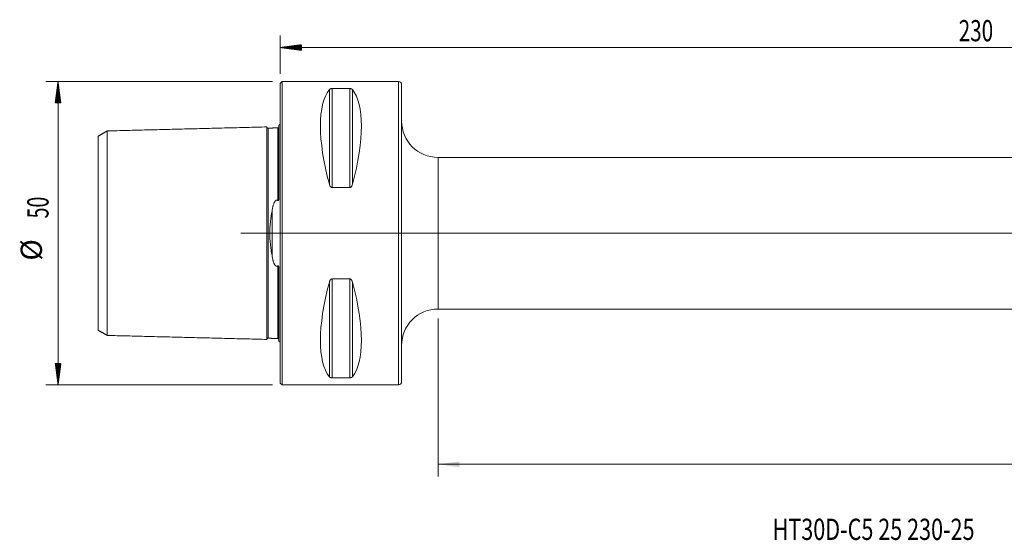
# Model space of a CAD drawing. Units: millimetres. Extents: x -43 to 252, y -51 to 35.
# Drawn here: x -43 to 119, y -51 to 35 of the extents above; entities that cross this region are included whole.
import ezdxf

# ---------------------------------------------------------------- set-up
doc = ezdxf.new("R2010")
doc.units = ezdxf.units.MM
doc.linetypes.add('CENTER', pattern=[47.5, 22, -8.5, 8.5, -8.5])
for name, color, linetype in [('1', 4, 'Continuous'), ('SK1', 4, 'Continuous'), ('SK2', 7, 'Continuous'), ('SK4', 2, 'CENTER'), ('SK6', 5, 'Continuous')]:
    doc.layers.add(name, color=color, linetype=linetype)
doc.styles.add('iso_b_vert', font='simplex.shx')
doc.dimstyles.get("Standard").update_dxf_attribs({"dimtxt": 0.18, "dimasz": 0.18, "dimexe": 0.18, "dimexo": 0.0625, "dimgap": 0.09, "dimtad": 1, "dimzin": 0, "dimdsep": 52, "dimtxsty": 'Standard', "dimcen": 0.09, "dimadec": 0, "dimazin": 0, "dimtfac": 1, "dimtdec": 4, "dimtofl": 0, "dimtmove": 0, "dimatfit": 3, "dimfxl": 1, "dimtolj": 1, "dimtzin": 0, "dimarcsym": 0})

# ---------------------------------------------------------------- blocks, each defined once
blk = doc.blocks.new('_U0')
at = {"layer": 'SK2', "lineweight": 13}
for p, q in [((230, 10.9125), (230, -40.1)), ((26, -14.0875), (26, -40.1)), ((26, -38.1), (230, -38.1))]:
    blk.add_line(p, q, dxfattribs=at)
at = {"layer": 'SK2', "lineweight": 18}
for points in [[(26, -38.1), (29.499998, -37.639216), (29.500002, -38.560784)], [(230, -38.1), (226.500002, -38.560784), (226.499998, -37.639216)]]:
    blk.add_solid(points, dxfattribs=at)
at = {"layer": 'SK2', "lineweight": 18, "insert": (124.603034, -37.067366), "char_height": 3.5, "attachment_point": 7, "line_spacing_factor": 1.084337, "style": 'iso_b_vert'}
blk.add_mtext('\\W0.7411;204', dxfattribs=at)

msp = doc.modelspace()

# ---------------------------------------------------------------- hatches: boundary and pattern name
at = {"layer": 'SK2', "lineweight": 13}
h = msp.add_hatch(dxfattribs=at)
h.set_pattern_fill('ANSI31', color=256, scale=0.0062, style=0)
h.paths.add_polyline_path([(0, 30.6), (3.5, 31.061), (3.5, 30.139)])
h = msp.add_hatch(dxfattribs=at)
h.set_pattern_fill('ANSI31', color=256, scale=0.0062, style=0)
h.paths.add_polyline_path([(-36.6, 25), (-36.139, 21.5), (-37.061, 21.5)])
h = msp.add_hatch(dxfattribs=at)
h.set_pattern_fill('ANSI31', color=256, scale=0.0062, style=0)
h.paths.add_polyline_path([(-36.6, -25), (-37.061, -21.5), (-36.139, -21.5)])

# ---------------------------------------------------------------- linework, layer by layer
at = {"layer": '1', "lineweight": 18}
for p, q in [((0.3, 25), (0, 24.7)), ((0, -24.7), (0, 24.7)), ((0.3, -25), (0.3, 25)), ((19.5, 25), (0.3, 25)), ((20, 24.5), (20, -24.5)), ((8.539, 23.839), (11.461, 23.839)), ((228, 12.5), (26, 12.5)), ((11.461, 7.53), (8.539, 7.53)), ((8.539, -7.53), (11.461, -7.53)), ((26, -12.5), (228, -12.5)), ((11.461, -23.839), (8.539, -23.839)), ((0, -24.7), (0.3, -25)), ((0.3, -25), (19.5, -25))]:
    msp.add_line(p, q, dxfattribs=at)
at = {"layer": '1', "lineweight": 13}
for p, q in [((19.5, 25), (19.5, -25)), ((8.106, 23.667), (8.106, 8.056)), ((8.539, 23.839), (8.539, 7.53)), ((11.461, 23.839), (11.461, 7.53)), ((11.894, 23.667), (11.894, 8.056)), ((26, -12.5), (26, 12.5)), ((8.106, -8.056), (8.106, -23.667)), ((8.539, -7.53), (8.539, -23.839)), ((11.461, -7.53), (11.461, -23.839)), ((11.894, -8.056), (11.894, -23.667))]:
    msp.add_line(p, q, dxfattribs=at)
at = {"layer": '1', "lineweight": 13, "ltscale": 0.05}
msp.add_line((234.5, 0), (-6.5, 0), dxfattribs=at)
at = {"layer": '1', "lineweight": 18}
for centre, radius, start, end in [((19.5, 24.5), 0.5, 360, 90), ((26, 18.5), 6, 180, 270), ((26, -18.5), 6, 90, 180), ((19.5, -24.5), 0.5, 270, 360)]:
    msp.add_arc(centre, radius, start, end, dxfattribs=at)
for centre, major_axis, start_param, end_param in [((21.056, 0), (11.709, -24.677), -2.9743796, -2.05976), ((-1.056, 0), (11.709, 24.677), -1.0818327, -0.1672131), ((21.056, 0), (11.709, 24.677), 2.05976, 2.9743796), ((-1.056, 0), (11.709, -24.677), 0.1672131, 1.0818327)]:
    msp.add_ellipse(centre, major_axis=major_axis, ratio=0.341999, start_param=start_param, end_param=end_param, dxfattribs=at)
for points, knots in [([(8.106, 23.667), (8.121, 23.686), (8.14, 23.705), (8.174, 23.732), (8.186, 23.741), (8.206, 23.754), (8.214, 23.759), (8.229, 23.767), (8.237, 23.771), (8.262, 23.784), (8.28, 23.792), (8.31, 23.803), (8.321, 23.806), (8.343, 23.813), (8.354, 23.816), (8.378, 23.822), (8.391, 23.825), (8.411, 23.828), (8.418, 23.83), (8.432, 23.832), (8.439, 23.833), (8.461, 23.835), (8.476, 23.837), (8.507, 23.839), (8.523, 23.839), (8.539, 23.839)], [0, 0, 0, 0, 0.25, 0.25, 0.375, 0.375, 0.4375, 0.4375, 0.5, 0.5, 0.625, 0.625, 0.6875, 0.6875, 0.75, 0.75, 0.8125, 0.8125, 0.84375, 0.84375, 0.875, 0.875, 0.9375, 0.9375, 1, 1, 1, 1]), ([(11.461, 23.839), (11.477, 23.839), (11.493, 23.839), (11.516, 23.837), (11.523, 23.837), (11.538, 23.835), (11.546, 23.834), (11.582, 23.83), (11.609, 23.825), (11.658, 23.813), (11.68, 23.806), (11.71, 23.795), (11.72, 23.791), (11.738, 23.784), (11.747, 23.78), (11.772, 23.767), (11.787, 23.759), (11.814, 23.741), (11.826, 23.732), (11.86, 23.705), (11.879, 23.686), (11.894, 23.667)], [0, 0, 0, 0, 0.0625, 0.0625, 0.09375, 0.09375, 0.125, 0.125, 0.25, 0.25, 0.375, 0.375, 0.4375, 0.4375, 0.5, 0.5, 0.625, 0.625, 0.75, 0.75, 1, 1, 1, 1]), ([(8.539, 7.53), (8.523, 7.53), (8.507, 7.531), (8.484, 7.536), (8.477, 7.538), (8.462, 7.542), (8.454, 7.544), (8.418, 7.559), (8.391, 7.574), (8.342, 7.612), (8.32, 7.633), (8.29, 7.667), (8.28, 7.679), (8.262, 7.703), (8.253, 7.716), (8.228, 7.753), (8.213, 7.779), (8.186, 7.832), (8.174, 7.859), (8.14, 7.942), (8.121, 7.998), (8.106, 8.056)], [0, 0, 0, 0, 0.0625, 0.0625, 0.09375, 0.09375, 0.125, 0.125, 0.25, 0.25, 0.375, 0.375, 0.4375, 0.4375, 0.5, 0.5, 0.625, 0.625, 0.75, 0.75, 1, 1, 1, 1]), ([(11.894, 8.056), (11.879, 7.998), (11.86, 7.942), (11.826, 7.86), (11.814, 7.833), (11.794, 7.793), (11.786, 7.78), (11.771, 7.754), (11.763, 7.741), (11.738, 7.703), (11.72, 7.679), (11.69, 7.644), (11.679, 7.633), (11.657, 7.612), (11.646, 7.602), (11.622, 7.584), (11.609, 7.575), (11.589, 7.564), (11.582, 7.56), (11.568, 7.553), (11.561, 7.55), (11.539, 7.542), (11.524, 7.537), (11.493, 7.531), (11.477, 7.53), (11.461, 7.53)], [0, 0, 0, 0, 0.25, 0.25, 0.375, 0.375, 0.4375, 0.4375, 0.5, 0.5, 0.625, 0.625, 0.6875, 0.6875, 0.75, 0.75, 0.8125, 0.8125, 0.84375, 0.84375, 0.875, 0.875, 0.9375, 0.9375, 1, 1, 1, 1]), ([(8.106, -8.056), (8.121, -7.998), (8.14, -7.942), (8.174, -7.86), (8.186, -7.833), (8.206, -7.793), (8.214, -7.78), (8.229, -7.754), (8.237, -7.741), (8.262, -7.703), (8.28, -7.679), (8.31, -7.644), (8.321, -7.633), (8.343, -7.612), (8.354, -7.602), (8.378, -7.584), (8.391, -7.575), (8.411, -7.564), (8.418, -7.56), (8.432, -7.553), (8.439, -7.55), (8.461, -7.542), (8.476, -7.537), (8.507, -7.531), (8.523, -7.53), (8.539, -7.53)], [0, 0, 0, 0, 0.25, 0.25, 0.375, 0.375, 0.4375, 0.4375, 0.5, 0.5, 0.625, 0.625, 0.6875, 0.6875, 0.75, 0.75, 0.8125, 0.8125, 0.84375, 0.84375, 0.875, 0.875, 0.9375, 0.9375, 1, 1, 1, 1]), ([(11.461, -7.53), (11.477, -7.53), (11.493, -7.531), (11.516, -7.536), (11.523, -7.538), (11.538, -7.542), (11.546, -7.544), (11.582, -7.559), (11.609, -7.574), (11.658, -7.612), (11.68, -7.633), (11.71, -7.667), (11.72, -7.679), (11.738, -7.703), (11.747, -7.716), (11.772, -7.753), (11.787, -7.779), (11.814, -7.832), (11.826, -7.859), (11.86, -7.942), (11.879, -7.998), (11.894, -8.056)], [0, 0, 0, 0, 0.0625, 0.0625, 0.09375, 0.09375, 0.125, 0.125, 0.25, 0.25, 0.375, 0.375, 0.4375, 0.4375, 0.5, 0.5, 0.625, 0.625, 0.75, 0.75, 1, 1, 1, 1]), ([(8.539, -23.839), (8.523, -23.839), (8.507, -23.839), (8.484, -23.837), (8.477, -23.837), (8.462, -23.835), (8.454, -23.834), (8.418, -23.83), (8.391, -23.825), (8.342, -23.813), (8.32, -23.806), (8.29, -23.795), (8.28, -23.791), (8.262, -23.784), (8.253, -23.78), (8.228, -23.767), (8.213, -23.759), (8.186, -23.741), (8.174, -23.732), (8.14, -23.705), (8.121, -23.686), (8.106, -23.667)], [0, 0, 0, 0, 0.0625, 0.0625, 0.09375, 0.09375, 0.125, 0.125, 0.25, 0.25, 0.375, 0.375, 0.4375, 0.4375, 0.5, 0.5, 0.625, 0.625, 0.75, 0.75, 1, 1, 1, 1]), ([(11.894, -23.667), (11.879, -23.686), (11.86, -23.705), (11.826, -23.732), (11.814, -23.741), (11.794, -23.754), (11.786, -23.759), (11.771, -23.767), (11.763, -23.771), (11.738, -23.784), (11.72, -23.792), (11.69, -23.803), (11.679, -23.806), (11.657, -23.813), (11.646, -23.816), (11.622, -23.822), (11.609, -23.825), (11.589, -23.828), (11.582, -23.83), (11.568, -23.832), (11.561, -23.833), (11.539, -23.835), (11.524, -23.837), (11.493, -23.839), (11.477, -23.839), (11.461, -23.839)], [0, 0, 0, 0, 0.25, 0.25, 0.375, 0.375, 0.4375, 0.4375, 0.5, 0.5, 0.625, 0.625, 0.6875, 0.6875, 0.75, 0.75, 0.8125, 0.8125, 0.84375, 0.84375, 0.875, 0.875, 0.9375, 0.9375, 1, 1, 1, 1])]:
    msp.add_open_spline(points, degree=3, knots=knots, dxfattribs=at)
at = {"layer": 'SK1', "lineweight": 18}
for p, q in [((-1.995, 17.325), (-1.995, 17.32)), ((-0.2, 17.833), (-0.2, 6.078)), ((-0.2, -6.078), (-0.2, -17.833)), ((-1.995, -17.32), (-1.995, -17.325))]:
    msp.add_line(p, q, dxfattribs=at)
at = {"layer": 'SK1', "lineweight": 13}
msp.add_line((-1.307, 3.918), (-1.307, -3.918), dxfattribs=at)
at = {"layer": 'SK1', "lineweight": 18}
for centre, start, end in [((-0.6, 18.75), 293.57818, 306.8699), ((-0.6, -18.75), 53.1301, 66.42182)]:
    msp.add_arc(centre, 1, start, end, dxfattribs=at)
for points in [[(-28.5, 16.859), (-29.25, 16.426), (-30, 15.993)], [(-2.2, 17.515), (-15.35, 17.185), (-28.5, 16.855)], [(-0.395, 17.36), (-1.195, 17.34), (-1.995, 17.32)], [(-30, -15.993), (-29.25, -16.426), (-28.5, -16.859)], [(-28.5, -16.855), (-15.35, -17.185), (-2.2, -17.515)], [(-1.995, -17.32), (-1.195, -17.34), (-0.395, -17.36)]]:
    msp.add_open_spline(points, degree=2, dxfattribs=at)
for points, knots in [([(-28.5, 16.855), (-28.5, 16.868), (-28.5, 16.841), (-28.5, 16.653), (-28.5, 16.333), (-28.5, 15.744), (-28.5, 14.729), (-28.5, 13.384), (-28.5, 12.12), (-28.5, 11.086), (-28.5, 9.965), (-28.5, 8.76), (-28.5, 7.473), (-28.5, 6.108), (-28.5, 4.91), (-28.5, 3.911), (-28.5, 2.893), (-28.5, 1.858), (-28.5, 0.93), (-28.5, 0.397), (-28.5, 0), (-28.5, -0.397), (-28.5, -0.93), (-28.5, -1.858), (-28.5, -2.893), (-28.5, -3.911), (-28.5, -4.91), (-28.5, -6.108), (-28.5, -7.473), (-28.5, -8.76), (-28.5, -9.965), (-28.5, -11.086), (-28.5, -12.12), (-28.5, -13.384), (-28.5, -14.729), (-28.5, -15.744), (-28.5, -16.333), (-28.5, -16.653), (-28.5, -16.841), (-28.5, -16.868), (-28.5, -16.855)], [0, 0, 0, 0, 0.0275256, 0.0553182, 0.0831108, 0.1109035, 0.1664887, 0.2220739, 0.2498665, 0.2776591, 0.3054518, 0.3332444, 0.361037, 0.3888296, 0.4166222, 0.4305185, 0.4444148, 0.4722074, 0.4861037, 0.4930519, 0.5, 0.5069482, 0.5138964, 0.5277927, 0.5555853, 0.5694816, 0.5833779, 0.6111705, 0.6389631, 0.6667557, 0.6945483, 0.722341, 0.7501336, 0.7779262, 0.8335114, 0.8890966, 0.9168892, 0.9446819, 0.9724745, 1, 1, 1, 1]), ([(-1.995, 17.325), (-2.021, 17.325), (-2.059, 17.331), (-2.106, 17.354), (-2.139, 17.379), (-2.166, 17.41), (-2.191, 17.457), (-2.199, 17.494), (-2.2, 17.52)], [0, 0, 0, 0, 0.239506, 0.3684265, 0.5000723, 0.631706, 0.7605934, 1, 1, 1, 1]), ([(-2.2, 17.515), (-2.2, 17.508), (-2.2, 17.468), (-2.2, 17.307), (-2.2, 16.977), (-2.2, 16.372), (-2.2, 15.329), (-2.2, 13.948), (-2.2, 12.654), (-2.2, 11.591), (-2.2, 10.44), (-2.2, 9.2), (-2.2, 7.873), (-2.2, 6.461), (-2.2, 5.213), (-2.2, 4.172), (-2.2, 3.105), (-2.2, 1.997), (-2.2, 1.003), (-2.2, 0.431), (-2.2, 0), (-2.2, -0.431), (-2.2, -1.003), (-2.2, -1.997), (-2.2, -3.105), (-2.2, -4.172), (-2.2, -5.213), (-2.2, -6.461), (-2.2, -7.873), (-2.2, -9.2), (-2.2, -10.44), (-2.2, -11.591), (-2.2, -12.654), (-2.2, -13.948), (-2.2, -15.329), (-2.2, -16.372), (-2.2, -16.977), (-2.2, -17.307), (-2.2, -17.468), (-2.2, -17.508), (-2.2, -17.515)], [0, 0, 0, 0, 0.0138971, 0.0424914, 0.0710857, 0.09968, 0.1568685, 0.2140571, 0.2426514, 0.2712457, 0.29984, 0.3284343, 0.3570286, 0.3856229, 0.4142172, 0.4285144, 0.4428115, 0.4714058, 0.485703, 0.4928515, 0.5000001, 0.5071487, 0.5142973, 0.5285944, 0.5571887, 0.5714858, 0.585783, 0.6143773, 0.6429716, 0.6715659, 0.7001602, 0.7287545, 0.7573488, 0.7859431, 0.8431317, 0.9003203, 0.9289145, 0.9575088, 0.9861031, 1, 1, 1, 1]), ([(-0.2, 17.555), (-0.201, 17.529), (-0.211, 17.48), (-0.255, 17.414), (-0.321, 17.371), (-0.37, 17.361), (-0.395, 17.36)], [0, 0, 0, 0, 0.24259, 0.5025447, 0.7610876, 1, 1, 1, 1]), ([(-30, -15.993), (-30, -15.998), (-30, -15.967), (-30, -15.797), (-30, -15.489), (-30, -14.92), (-30, -13.943), (-30, -12.645), (-30, -11.421), (-30, -10.422), (-30, -9.342), (-30, -8.183), (-30, -6.949), (-30, -5.646), (-30, -4.513), (-30, -3.57), (-30, -2.615), (-30, -1.676), (-30, -0.833), (-30, -0.354), (-30, 0), (-30, 0.354), (-30, 0.833), (-30, 1.676), (-30, 2.615), (-30, 3.57), (-30, 4.513), (-30, 5.646), (-30, 6.949), (-30, 8.183), (-30, 9.342), (-30, 10.422), (-30, 11.421), (-30, 12.645), (-30, 13.943), (-30, 14.92), (-30, 15.489), (-30, 15.797), (-30, 15.967), (-30, 15.998), (-30, 15.993)], [0, 0, 0, 0, 0.0236943, 0.0517123, 0.0797303, 0.1077483, 0.1637843, 0.2198203, 0.2478383, 0.2758563, 0.3038743, 0.3318923, 0.3599104, 0.3879284, 0.4159464, 0.4299554, 0.4439644, 0.4719824, 0.4859914, 0.4929959, 0.5000004, 0.5070049, 0.5140094, 0.5280184, 0.5560364, 0.5700454, 0.5840544, 0.6120724, 0.6400904, 0.6681084, 0.6961264, 0.7241444, 0.7521624, 0.7801804, 0.8362164, 0.8922524, 0.9202704, 0.9482884, 0.9763064, 1, 1, 1, 1]), ([(-1.307, 3.918), (-1.292, 3.999), (-1.277, 4.08), (-1.243, 4.24), (-1.224, 4.32), (-1.195, 4.439), (-1.184, 4.478), (-1.163, 4.556), (-1.151, 4.595), (-1.116, 4.712), (-1.091, 4.789), (-1.048, 4.902), (-1.033, 4.939), (-1.002, 5.013), (-0.985, 5.05), (-0.949, 5.122), (-0.929, 5.158), (-0.898, 5.21), (-0.887, 5.228), (-0.864, 5.262), (-0.851, 5.279), (-0.826, 5.311), (-0.812, 5.327), (-0.784, 5.358), (-0.769, 5.373), (-0.736, 5.4), (-0.719, 5.413), (-0.69, 5.43), (-0.681, 5.435), (-0.661, 5.444), (-0.65, 5.448), (-0.629, 5.455), (-0.618, 5.457), (-0.601, 5.46), (-0.596, 5.461), (-0.584, 5.462), (-0.579, 5.462), (-0.562, 5.462), (-0.545, 5.461), (-0.528, 5.457), (-0.518, 5.455), (-0.512, 5.453), (-0.485, 5.445), (-0.466, 5.436), (-0.438, 5.419), (-0.429, 5.413), (-0.411, 5.401), (-0.403, 5.394), (-0.395, 5.387)], [0, 0, 0, 0, 0.125, 0.125, 0.25, 0.25, 0.3125, 0.3125, 0.375, 0.375, 0.5, 0.5, 0.5625, 0.5625, 0.625, 0.625, 0.6875, 0.6875, 0.71875, 0.71875, 0.75, 0.75, 0.78125, 0.78125, 0.8125, 0.8125, 0.84375, 0.84375, 0.859375, 0.859375, 0.875, 0.875, 0.890625, 0.890625, 0.8984375, 0.8984375, 0.90625, 0.90625, 0.921875, 0.9296875, 0.9296875, 0.9375, 0.9375, 0.96875, 0.96875, 0.984375, 0.984375, 1, 1, 1, 1]), ([(-0.395, 5.387), (-0.392, 5.385), (-0.389, 5.382), (-0.382, 5.378), (-0.378, 5.376), (-0.37, 5.372), (-0.367, 5.371), (-0.358, 5.37), (-0.354, 5.37), (-0.346, 5.37), (-0.341, 5.372), (-0.333, 5.375), (-0.329, 5.377), (-0.319, 5.384), (-0.312, 5.391), (-0.301, 5.404), (-0.297, 5.411), (-0.288, 5.426), (-0.284, 5.434), (-0.273, 5.458), (-0.267, 5.474), (-0.257, 5.506), (-0.253, 5.522), (-0.245, 5.555), (-0.241, 5.571), (-0.232, 5.621), (-0.227, 5.654), (-0.218, 5.719), (-0.215, 5.752), (-0.209, 5.818), (-0.207, 5.85), (-0.202, 5.948), (-0.2, 6.014), (-0.2, 6.078)], [0, 0, 0, 0, 0.015625, 0.015625, 0.03125, 0.03125, 0.046875, 0.046875, 0.0625, 0.0625, 0.078125, 0.078125, 0.09375, 0.09375, 0.125, 0.125, 0.15625, 0.15625, 0.1875, 0.1875, 0.25, 0.25, 0.3125, 0.3125, 0.375, 0.375, 0.5, 0.5, 0.625, 0.625, 0.75, 0.75, 1, 1, 1, 1]), ([(-1.307, -3.918), (-1.335, -3.763), (-1.363, -3.606), (-1.416, -3.292), (-1.441, -3.134), (-1.514, -2.656), (-1.558, -2.334), (-1.633, -1.68), (-1.663, -1.348), (-1.687, -0.968), (-1.69, -0.926), (-1.694, -0.841), (-1.696, -0.798), (-1.702, -0.671), (-1.706, -0.586), (-1.714, -0.332), (-1.716, -0.163), (-1.716, 0.173), (-1.714, 0.341), (-1.703, 0.675), (-1.695, 0.841), (-1.664, 1.339), (-1.634, 1.669), (-1.588, 2.079), (-1.578, 2.161), (-1.557, 2.324), (-1.547, 2.406), (-1.514, 2.65), (-1.491, 2.812), (-1.441, 3.132), (-1.416, 3.291), (-1.363, 3.606), (-1.335, 3.763), (-1.307, 3.918)], [0, 0, 0, 0, 0.0625, 0.0625, 0.125, 0.125, 0.25, 0.25, 0.375, 0.375, 0.390625, 0.390625, 0.40625, 0.40625, 0.4375, 0.4375, 0.5, 0.5, 0.5625, 0.5625, 0.625, 0.625, 0.75, 0.75, 0.78125, 0.78125, 0.8125, 0.8125, 0.875, 0.875, 0.9375, 0.9375, 1, 1, 1, 1]), ([(-0.395, -5.387), (-0.411, -5.401), (-0.428, -5.414), (-0.456, -5.43), (-0.466, -5.435), (-0.485, -5.444), (-0.496, -5.448), (-0.517, -5.455), (-0.527, -5.457), (-0.55, -5.461), (-0.561, -5.462), (-0.583, -5.462), (-0.595, -5.461), (-0.617, -5.458), (-0.628, -5.455), (-0.649, -5.448), (-0.66, -5.444), (-0.68, -5.435), (-0.69, -5.43), (-0.718, -5.414), (-0.735, -5.401), (-0.768, -5.373), (-0.783, -5.359), (-0.812, -5.328), (-0.825, -5.312), (-0.851, -5.28), (-0.863, -5.263), (-0.886, -5.229), (-0.897, -5.211), (-0.929, -5.159), (-0.948, -5.123), (-0.984, -5.05), (-1.001, -5.014), (-1.033, -4.94), (-1.048, -4.902), (-1.091, -4.789), (-1.116, -4.712), (-1.151, -4.596), (-1.163, -4.557), (-1.184, -4.478), (-1.195, -4.439), (-1.224, -4.32), (-1.243, -4.241), (-1.277, -4.08), (-1.292, -3.999), (-1.307, -3.918)], [0, 0, 0, 0, 0.03125, 0.03125, 0.046875, 0.046875, 0.0625, 0.0625, 0.078125, 0.078125, 0.09375, 0.09375, 0.109375, 0.109375, 0.125, 0.125, 0.140625, 0.140625, 0.15625, 0.15625, 0.1875, 0.1875, 0.21875, 0.21875, 0.25, 0.25, 0.28125, 0.28125, 0.3125, 0.3125, 0.375, 0.375, 0.4375, 0.4375, 0.5, 0.5, 0.625, 0.625, 0.6875, 0.6875, 0.75, 0.75, 0.875, 0.875, 1, 1, 1, 1]), ([(-0.2, -6.078), (-0.2, -6.014), (-0.202, -5.948), (-0.207, -5.85), (-0.209, -5.818), (-0.215, -5.752), (-0.218, -5.719), (-0.227, -5.653), (-0.232, -5.62), (-0.241, -5.571), (-0.245, -5.555), (-0.253, -5.522), (-0.257, -5.506), (-0.267, -5.474), (-0.273, -5.458), (-0.284, -5.435), (-0.288, -5.427), (-0.296, -5.412), (-0.301, -5.405), (-0.312, -5.391), (-0.318, -5.385), (-0.329, -5.377), (-0.333, -5.375), (-0.341, -5.372), (-0.345, -5.371), (-0.354, -5.37), (-0.358, -5.37), (-0.366, -5.371), (-0.37, -5.372), (-0.378, -5.376), (-0.382, -5.378), (-0.388, -5.382), (-0.392, -5.385), (-0.395, -5.387)], [0, 0, 0, 0, 0.25, 0.25, 0.375, 0.375, 0.5, 0.5, 0.625, 0.625, 0.6875, 0.6875, 0.75, 0.75, 0.8125, 0.8125, 0.84375, 0.84375, 0.875, 0.875, 0.90625, 0.90625, 0.921875, 0.921875, 0.9375, 0.9375, 0.953125, 0.953125, 0.96875, 0.96875, 0.984375, 0.984375, 1, 1, 1, 1]), ([(-2.2, -17.52), (-2.199, -17.494), (-2.191, -17.457), (-2.166, -17.41), (-2.139, -17.379), (-2.106, -17.354), (-2.059, -17.331), (-2.021, -17.325), (-1.995, -17.325)], [0, 0, 0, 0, 0.2394066, 0.368294, 0.4999277, 0.6315735, 0.760494, 1, 1, 1, 1]), ([(-0.395, -17.36), (-0.37, -17.361), (-0.321, -17.371), (-0.255, -17.414), (-0.211, -17.48), (-0.201, -17.529), (-0.2, -17.555)], [0, 0, 0, 0, 0.2389124, 0.4974553, 0.75741, 1, 1, 1, 1])]:
    msp.add_open_spline(points, degree=3, knots=knots, dxfattribs=at)
at = {"layer": 'SK1', "lineweight": 13}
for points, knots in [([(-1.995, 17.32), (-1.995, 17.313), (-1.995, 17.273), (-1.995, 17.114), (-1.995, 16.787), (-1.995, 16.187), (-1.995, 15.152), (-1.995, 13.781), (-1.995, 12.496), (-1.995, 11.442), (-1.995, 10.299), (-1.995, 9.07), (-1.995, 7.755), (-1.995, 6.357), (-1.995, 5.123), (-1.995, 4.095), (-1.995, 3.042), (-1.995, 1.956), (-1.995, 0.981), (-1.995, 0.421), (-1.995, 0), (-1.995, -0.421), (-1.995, -0.981), (-1.995, -1.956), (-1.995, -3.042), (-1.995, -4.095), (-1.995, -5.123), (-1.995, -6.357), (-1.995, -7.755), (-1.995, -9.07), (-1.995, -10.299), (-1.995, -11.442), (-1.995, -12.496), (-1.995, -13.781), (-1.995, -15.152), (-1.995, -16.187), (-1.995, -16.787), (-1.995, -17.114), (-1.995, -17.273), (-1.995, -17.313), (-1.995, -17.32)], [0, 0, 0, 0, 0.0139247, 0.0425174, 0.0711101, 0.0997027, 0.1568881, 0.2140734, 0.242666, 0.2712587, 0.2998514, 0.328444, 0.3570367, 0.3856294, 0.414222, 0.4285184, 0.4428147, 0.4714074, 0.4857037, 0.4928519, 0.5, 0.5071482, 0.5142964, 0.5285927, 0.5571853, 0.5714817, 0.585778, 0.6143707, 0.6429633, 0.671556, 0.7001487, 0.7287413, 0.757334, 0.7859267, 0.843112, 0.9002973, 0.92889, 0.9574826, 0.9860753, 1, 1, 1, 1]), ([(-0.395, 17.36), (-0.395, 17.374), (-0.395, 17.346), (-0.395, 17.154), (-0.395, 16.826), (-0.395, 16.225), (-0.395, 15.189), (-0.395, 13.816), (-0.395, 12.529), (-0.395, 11.473), (-0.395, 10.328), (-0.395, 9.097), (-0.395, 7.78), (-0.395, 6.535), (-0.395, 5.719), (-0.395, 5.387)], [0, 0, 0, 0, 0.0673843, 0.1356341, 0.2038838, 0.2721336, 0.4086332, 0.5451328, 0.6133826, 0.6816324, 0.7498821, 0.8181319, 0.8863817, 0.9546315, 1, 1, 1, 1]), ([(-0.395, -5.387), (-0.395, -5.719), (-0.395, -6.535), (-0.395, -7.78), (-0.395, -9.097), (-0.395, -10.328), (-0.395, -11.473), (-0.395, -12.529), (-0.395, -13.816), (-0.395, -15.189), (-0.395, -16.225), (-0.395, -16.826), (-0.395, -17.154), (-0.395, -17.346), (-0.395, -17.374), (-0.395, -17.36)], [0, 0, 0, 0, 0.0453685, 0.1136183, 0.181868, 0.2501177, 0.3183674, 0.3866172, 0.4548669, 0.5913663, 0.7278658, 0.7961155, 0.8643652, 0.932615, 1, 1, 1, 1])]:
    msp.add_open_spline(points, degree=3, knots=knots, dxfattribs=at)
at = {"layer": 'SK2', "lineweight": 18}
for p, q in [((0, 26.288), (0, 32.6)), ((0, 30.6), (230, 30.6)), ((-1.288, 25), (-38.6, 25)), ((-36.6, -25), (-36.6, 25)), ((-1.288, -25), (-38.6, -25))]:
    msp.add_line(p, q, dxfattribs=at)
at = {"layer": 'SK4', "lineweight": 18, "ltscale": 0.05}
msp.add_line((4, 0), (244, 0), dxfattribs=at)

# ---------------------------------------------------------------- texts
at = {"layer": 'SK2', "lineweight": 18, "insert": (111.787, 31.633), "char_height": 3.5, "attachment_point": 7, "line_spacing_factor": 1.084337, "style": 'iso_b_vert'}
msp.add_mtext('\\W0.7138;230', dxfattribs=at)
at = {"layer": 'SK2', "lineweight": 18, "char_height": 3.5, "attachment_point": 7, "rotation": 90, "line_spacing_factor": 1.084337, "style": 'iso_b_vert'}
for s, insert in [('\\W0.6740;50', (-38.165, 2.442)), ('%%c', (-38.165, -4.531))]:
    msp.add_mtext(s, dxfattribs=dict(at, insert=insert))
at = {"layer": 'SK6', "lineweight": 18, "insert": (81.125, -50.567), "char_height": 3.5, "attachment_point": 7, "line_spacing_factor": 1.084337, "style": 'iso_b_vert'}
msp.add_mtext('\\W0.7456;HT30D-C5 25 230-25', dxfattribs=at)

# ---------------------------------------------------------------- dimensions: what is measured, and where the dimension line sits
at = {"layer": 'SK2', "lineweight": 18}
dim = msp.add_linear_dim(base=(230, -38.1), p1=(26, -12.5), p2=(230, 12.5), dimstyle='Standard', override={"dimtxt": 3.5, "dimasz": 3.5, "dimexe": 2, "dimexo": 1.5875, "dimgap": 1.75, "dimtad": 1, "dimtih": 1, "dimtoh": 0, "dimdec": 2, "dimlfac": 1, "dimzin": 8, "dimdsep": 46, "dimlunit": 2, "dimpost": '<>', "dimtxsty": 'iso_b_vert', "dimsah": 1, "dimse1": 0, "dimse2": 0, "dimsd1": 0, "dimsd2": 0, "dimclrd": 2, "dimclre": 2, "dimclrt": 2, "dimtol": 0, "dimtm": -0.1, "dimtfac": 1, "dimtdec": 2, "dimtofl": 1, "dimtmove": 0, "dimtzin": 8, "dimlwd": 13, "dimlwe": 13}, dxfattribs=at)
dim.commit()
dim.dimension.update_dxf_attribs({"geometry": '_U0', "text_midpoint": (128, -38.1)})

doc.saveas('drawing.dxf')
